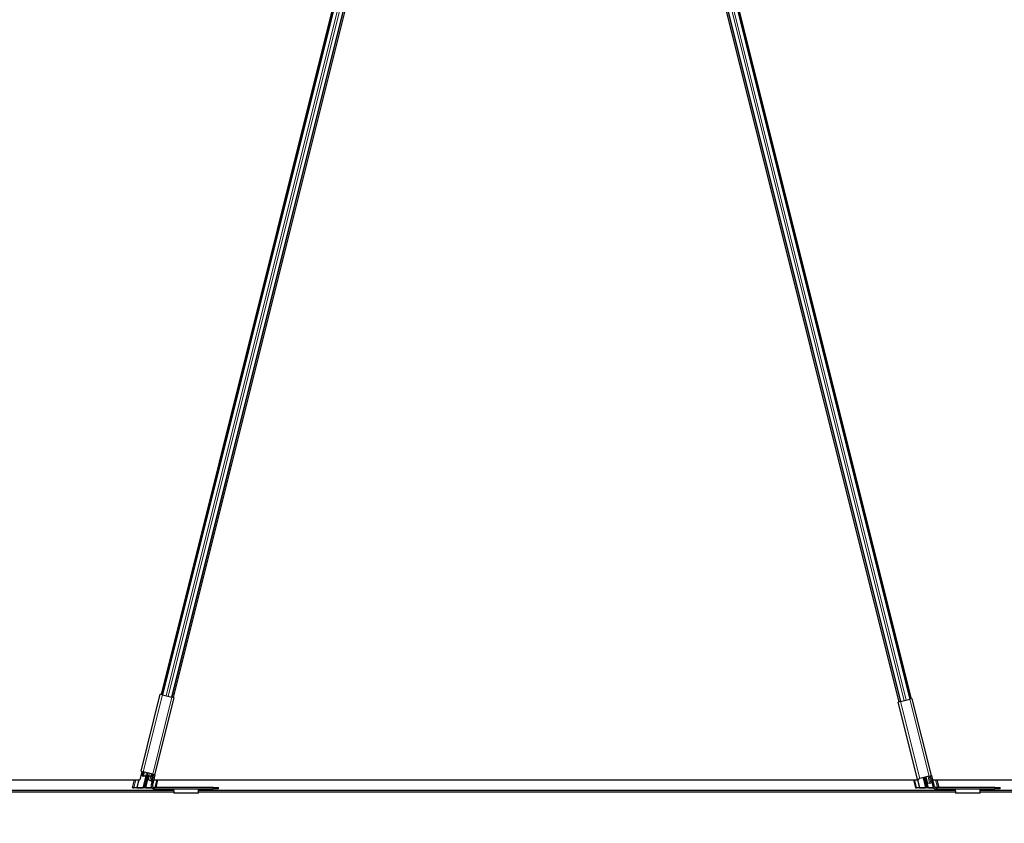
# Model space of a CAD drawing. Units: inches. Extents: x 19 to 1681, y 14 to 1081.
# Drawn here: x 1520 to 1545, y 179 to 199 of the extents above; entities that cross this region are included whole.
import ezdxf

# ---------------------------------------------------------------- set-up
doc = ezdxf.new("R2010")
doc.units = ezdxf.units.IN
doc.header["$LTSCALE"] = 50
doc.header["$MEASUREMENT"] = 0
for name, color, linetype, lineweight in [('Dimension (ANSI)', 7, 'Continuous', 18), ('Visible (ANSI)', 7, 'Continuous', 25), ('Visible Narrow (ANSI)', 7, 'Continuous', 18)]:
    doc.layers.add(name, color=color, linetype=linetype, lineweight=lineweight)
doc.styles.add('Note Text (ANSI)', font='tahoma.ttf')
doc.dimstyles.new('Default (ANSI)', dxfattribs={"dimscale": 50, "dimtxt": 0.08, "dimasz": 0.098425, "dimexe": 0.125, "dimexo": 0.0625, "dimgap": 0.031496, "dimtad": 0, "dimtih": 1, "dimtoh": 1, "dimdec": 3, "dimrnd": 1e-08, "dimzin": 4, "dimdsep": 46, "dimtxsty": 'Note Text (ANSI)', "dimcen": 0.09, "dimdle": 0.393701, "dimclrd": 256, "dimclre": 256, "dimclrt": 256, "dimadec": 0, "dimazin": 1, "dimtfac": 1, "dimtdec": 3, "dimtofl": 0, "dimtmove": 0, "dimatfit": 3, "dimfxl": 1, "dimtolj": 1, "dimtzin": 4, "dimlwd": -1, "dimlwe": -1, "dimarcsym": 0})

# ---------------------------------------------------------------- blocks, each defined once
blk = doc.blocks.new('*D14')
at = {"layer": 'Defpoints', "color": 0, "transparency": 16777216}
for p in [(1124.529, 179.376), (1605.717, 179.376), (1605.717, 159.691)]:
    blk.add_point(p, dxfattribs=at)
at = {"layer": 'Dimension (ANSI)', "transparency": 16777216}
for p, q in [((1124.529, 176.251), (1124.529, 153.441)), ((1605.717, 176.251), (1605.717, 153.441)), ((1129.45, 159.691), (1351.89, 159.691)), ((1600.796, 159.691), (1378.357, 159.691))]:
    blk.add_line(p, q, dxfattribs=at)
for points in [[(1129.45, 160.511), (1129.45, 158.871), (1124.529, 159.691)], [(1600.796, 160.511), (1600.796, 158.871), (1605.717, 159.691)]]:
    blk.add_solid(points, dxfattribs=at)
at = {"layer": 'Dimension (ANSI)', "transparency": 16777216, "insert": (1365.123, 162.7), "char_height": 4, "attachment_point": 2, "style": 'Note Text (ANSI)'}
blk.add_mtext('\\A1;\\fTahoma|b0|i0;\\H4.0000;40\' 1"\\P\\fTahoma|b0|i0;\\H4.0000;(481.000)', dxfattribs=at)

msp = doc.modelspace()

# ---------------------------------------------------------------- linework, layer by layer
at = {"layer": 'Visible (ANSI)'}
for p, q in [((1532.798, 217.7204), (1523.8168, 181.7959)), ((1542.4573, 181.6848), (1533.4484, 217.7204)), ((1533.0874, 217.5876), (1524.1205, 181.72)), ((1542.1537, 181.6089), (1533.159, 217.5876)), ((1523.8474, 181.7882), (1532.054, 214.615)), ((1524.09, 181.7276), (1532.2965, 214.5543)), ((1533.9499, 214.5543), (1542.1842, 181.6165)), ((1534.1924, 214.615), (1542.4267, 181.6771)), ((1523.3178, 179.8921), (1523.7951, 181.8013)), ((1523.8523, 181.787), (1523.7951, 181.8013)), ((1523.8523, 181.787), (1524.0851, 181.7288)), ((1523.6651, 179.8052), (1524.1424, 181.7145)), ((1524.1424, 181.7145), (1524.0851, 181.7288)), ((1542.189, 181.6177), (1542.1318, 181.6034)), ((1542.6091, 179.6942), (1542.1318, 181.6034)), ((1542.189, 181.6177), (1542.4219, 181.6759)), ((1542.4791, 181.6902), (1542.4219, 181.6759)), ((1542.9564, 179.781), (1542.4791, 181.6902)), ((1523.3395, 179.8866), (1523.2869, 179.6761)), ((1523.3178, 179.8921), (1523.375, 179.8778)), ((1523.3453, 179.7794), (1523.3701, 179.879)), ((1523.3895, 179.8741), (1523.3659, 179.7794)), ((1523.6078, 179.8195), (1523.375, 179.8778)), ((1523.4718, 179.7701), (1523.4914, 179.8487)), ((1523.6321, 179.8135), (1523.5676, 179.5554)), ((1523.5823, 179.7794), (1523.5933, 179.8232)), ((1523.6651, 179.8052), (1523.6006, 179.5472)), ((1523.6127, 179.8183), (1523.6029, 179.7794)), ((1523.6078, 179.8195), (1523.6651, 179.8052)), ((1499.6328, 179.6761), (1523.2869, 179.6761)), ((1523.1101, 179.4821), (1523.1586, 179.6761)), ((1523.2617, 179.6761), (1523.2136, 179.4838)), ((1523.4355, 179.7692), (1523.3819, 179.7692)), ((1523.3832, 179.7746), (1523.4368, 179.7746)), ((1523.391, 179.4881), (1523.4596, 179.7625)), ((1523.4802, 179.7625), (1523.4116, 179.4881)), ((1523.4951, 179.6735), (1523.519, 179.7692)), ((1523.5377, 179.6629), (1523.4951, 179.6735)), ((1523.5547, 179.7692), (1523.5076, 179.7692)), ((1523.509, 179.7746), (1523.5626, 179.7746)), ((1523.5377, 179.6629), (1523.5668, 179.6556)), ((1523.5668, 179.6556), (1523.5911, 179.6495)), ((1523.5991, 179.5331), (1523.6348, 179.6761)), ((1523.6328, 179.6761), (1542.6369, 179.6761)), ((1523.6902, 179.4851), (1523.7379, 179.6761)), ((1542.5085, 179.6761), (1542.557, 179.4821)), ((1542.6091, 179.6942), (1542.6663, 179.7085)), ((1542.6116, 179.6761), (1542.6596, 179.4838)), ((1542.6369, 179.6761), (1542.631, 179.6996)), ((1542.8992, 179.7667), (1542.6663, 179.7085)), ((1542.8348, 179.4881), (1542.7731, 179.7351)), ((1542.7925, 179.74), (1542.8554, 179.4881)), ((1542.8684, 179.5848), (1542.8274, 179.7487)), ((1542.9111, 179.5954), (1542.8684, 179.5848)), ((1542.8992, 179.7667), (1542.9564, 179.781)), ((1542.9111, 179.5954), (1542.9402, 179.6027)), ((1542.9234, 179.7727), (1542.9879, 179.5147)), ((1542.9402, 179.6027), (1542.9644, 179.6088)), ((1542.9564, 179.781), (1543.0209, 179.5229)), ((1542.9826, 179.6761), (1566.6369, 179.6761)), ((1543.0263, 179.5098), (1542.9847, 179.6761)), ((1543.0878, 179.6761), (1543.1355, 179.4851)), ((1500.7447, 179.3761), (1524.1296, 179.3761)), ((1500.7476, 179.4211), (1524.1267, 179.4211)), ((1523.5893, 179.4761), (1523.1318, 179.4761)), ((1523.1396, 179.488), (1523.2136, 179.4838)), ((1523.2136, 179.4838), (1523.2111, 179.4814)), ((1523.2111, 179.4814), (1523.3635, 179.4814)), ((1523.4357, 179.4814), (1523.5844, 179.4814)), ((1523.6369, 179.4866), (1523.6629, 179.488)), ((1525.1111, 179.4851), (1523.6491, 179.4851)), ((1523.6491, 179.4511), (1525.1111, 179.4511)), ((1524.1247, 179.4511), (1524.1247, 179.4497)), ((1524.1252, 179.4456), (1524.1311, 179.353)), ((1524.7422, 179.3421), (1524.1321, 179.3421)), ((1524.7432, 179.353), (1524.7492, 179.4456)), ((1524.7447, 179.3761), (1543.55, 179.3761)), ((1524.7476, 179.4211), (1543.5471, 179.4211)), ((1524.7497, 179.4497), (1524.7497, 179.4511)), ((1525.1111, 179.4851), (1525.2461, 179.4851)), ((1525.2461, 179.4511), (1525.1111, 179.4511)), ((1525.2461, 179.4511), (1525.2461, 179.4851)), ((1543.0096, 179.4761), (1542.5817, 179.4761)), ((1542.5835, 179.488), (1542.6596, 179.4838)), ((1542.6596, 179.4838), (1542.6582, 179.4814)), ((1542.6582, 179.4814), (1542.8107, 179.4814)), ((1542.8829, 179.4814), (1543.0048, 179.4814)), ((1543.0627, 179.4855), (1543.1068, 179.488)), ((1544.5314, 179.4851), (1543.0694, 179.4851)), ((1543.0694, 179.4511), (1544.5314, 179.4511)), ((1543.545, 179.4511), (1543.545, 179.4497)), ((1543.5455, 179.4456), (1543.5515, 179.353)), ((1544.1626, 179.3421), (1543.5524, 179.3421)), ((1544.1636, 179.353), (1544.1695, 179.4456)), ((1544.1651, 179.3761), (1567.55, 179.3761)), ((1544.168, 179.4211), (1567.5471, 179.4211)), ((1544.17, 179.4497), (1544.17, 179.4511)), ((1544.5314, 179.4851), (1544.6664, 179.4851)), ((1544.6664, 179.4511), (1544.5314, 179.4511)), ((1544.6664, 179.4511), (1544.6664, 179.4851))]:
    msp.add_line(p, q, dxfattribs=at)
for centre, radius, start in [((1523.6491, 179.5351), 0.084, 165.964), ((1523.6491, 179.5351), 0.05, 165.964), ((1543.0694, 179.5351), 0.084, 194.036), ((1543.0694, 179.5351), 0.05, 194.036)]:
    msp.add_arc(centre, radius, start, 270, dxfattribs=at)
for centre, major_axis, start_param, end_param in [((1523.3844, 179.7794), (-0.0393, -0.0007), 6.2136248, 7.7844211), ((1523.3844, 179.7794), (-0.0186, -0.0003), 6.2136248, 7.7844211), ((1523.4338, 179.7625), (0.0258, 0.0005), 6.2136248, 7.7844211), ((1523.4338, 179.7625), (0.0465, 0.0008), 0.6101133, 1.5012358), ((1523.506, 179.7625), (-0.0465, -0.0008), 4.6428284, 5.5339509), ((1523.506, 179.7625), (-0.0258, -0.0005), 4.6428284, 6.2136248), ((1523.5638, 179.7794), (0.0186, 0.0003), 4.6428284, 6.2136248), ((1523.5638, 179.7794), (0.0393, 0.0007), 4.8727503, 6.2136248), ((1523.1333, 179.4821), (-0.0232, -0.0004), 4.433001, 7.7844211), ((1523.3652, 179.4881), (0.0258, 0.0005), 4.6428284, 6.2136248), ((1523.4374, 179.4881), (-0.0258, -0.0005), 6.2136248, 7.7844211), ((1523.6662, 179.4821), (0.0232, 0.0004), 0.4438745, 1.7110633), ((1542.5802, 179.4821), (0.0232, -0.0004), 1.4305294, 4.7819495), ((1542.809, 179.4881), (-0.0258, 0.0005), 1.6403569, 3.2111532), ((1542.8812, 179.4881), (0.0258, -0.0005), 3.2111532, 4.7819495), ((1543.1131, 179.4821), (-0.0232, 0.0004), 3.7245882, 4.991777)]:
    msp.add_ellipse(centre, major_axis=major_axis, ratio=0.2587775, start_param=start_param, end_param=end_param, dxfattribs=at)
for points, knots in [([(1524.1247, 179.4497), (1524.1247, 179.4492), (1524.1248, 179.4486), (1524.125, 179.4472), (1524.1251, 179.4465), (1524.1252, 179.4456)], [0, 0, 0, 0, 0.012456035, 0.012456035, 0.02491207, 0.02491207, 0.02491207, 0.02491207]), ([(1524.1311, 179.353), (1524.1312, 179.3495), (1524.1314, 179.3467), (1524.1317, 179.343), (1524.1319, 179.3421), (1524.1321, 179.3421)], [0, 0, 0, 0, 0.049841316, 0.049841316, 0.099682633, 0.099682633, 0.099682633, 0.099682633]), ([(1524.7422, 179.3421), (1524.7424, 179.3421), (1524.7426, 179.343), (1524.7429, 179.3467), (1524.7431, 179.3495), (1524.7432, 179.353)], [0, 0, 0, 0, 0.049841316, 0.049841316, 0.099682633, 0.099682633, 0.099682633, 0.099682633]), ([(1524.7492, 179.4456), (1524.7492, 179.4465), (1524.7493, 179.4472), (1524.7495, 179.4486), (1524.7496, 179.4492), (1524.7497, 179.4497)], [0, 0, 0, 0, 0.012456035, 0.012456035, 0.02491207, 0.02491207, 0.02491207, 0.02491207]), ([(1543.545, 179.4497), (1543.5451, 179.4492), (1543.5452, 179.4486), (1543.5454, 179.4472), (1543.5454, 179.4465), (1543.5455, 179.4456)], [0, 0, 0, 0, 0.012456035, 0.012456035, 0.02491207, 0.02491207, 0.02491207, 0.02491207]), ([(1543.5515, 179.353), (1543.5516, 179.3495), (1543.5518, 179.3467), (1543.5521, 179.343), (1543.5523, 179.3421), (1543.5524, 179.3421)], [0, 0, 0, 0, 0.049841316, 0.049841316, 0.099682633, 0.099682633, 0.099682633, 0.099682633]), ([(1544.1626, 179.3421), (1544.1628, 179.3421), (1544.1629, 179.343), (1544.1633, 179.3467), (1544.1634, 179.3495), (1544.1636, 179.353)], [0, 0, 0, 0, 0.049841316, 0.049841316, 0.099682633, 0.099682633, 0.099682633, 0.099682633]), ([(1544.1695, 179.4456), (1544.1696, 179.4465), (1544.1697, 179.4472), (1544.1699, 179.4486), (1544.1699, 179.4492), (1544.17, 179.4497)], [0, 0, 0, 0, 0.012456035, 0.012456035, 0.02491207, 0.02491207, 0.02491207, 0.02491207])]:
    msp.add_open_spline(points, degree=3, knots=knots, dxfattribs=at)
at = {"layer": 'Visible Narrow (ANSI)'}
for p, q in [((1523.8582, 181.7855), (1532.0648, 214.6123)), ((1523.9426, 181.7644), (1532.1492, 214.5912)), ((1523.9948, 181.7514), (1532.2013, 214.5781)), ((1524.0792, 181.7303), (1532.2857, 214.557)), ((1533.9607, 214.557), (1542.195, 181.6192)), ((1534.0451, 214.5781), (1542.2794, 181.6403)), ((1534.0972, 214.5912), (1542.3315, 181.6533)), ((1534.1816, 214.6123), (1542.4159, 181.6744)), ((1523.375, 179.8778), (1523.8523, 181.787)), ((1523.6078, 179.8195), (1524.0851, 181.7288)), ((1542.6663, 179.7085), (1542.189, 181.6177)), ((1542.8992, 179.7667), (1542.4219, 181.6759)), ((1523.3832, 179.7746), (1523.407, 179.8698)), ((1523.4368, 179.7746), (1523.4575, 179.8571)), ((1523.509, 179.7746), (1523.5254, 179.8402)), ((1523.5626, 179.7746), (1523.5758, 179.8276)), ((1523.1396, 179.488), (1523.1866, 179.6761)), ((1523.3635, 179.4814), (1523.4355, 179.7692)), ((1523.4357, 179.4814), (1523.5076, 179.7692)), ((1523.5377, 179.6629), (1523.5644, 179.7695)), ((1523.5668, 179.6556), (1523.5965, 179.7743)), ((1523.6629, 179.488), (1523.7099, 179.6761)), ((1542.5365, 179.6761), (1542.5835, 179.488)), ((1542.7488, 179.7291), (1542.8107, 179.4814)), ((1542.8167, 179.7461), (1542.8829, 179.4814)), ((1542.9111, 179.5954), (1542.8701, 179.7594)), ((1542.9402, 179.6027), (1542.8992, 179.7667)), ((1543.0598, 179.6761), (1543.1068, 179.488)), ((1500.7478, 179.4238), (1524.1265, 179.4238)), ((1524.7492, 179.4456), (1524.1252, 179.4456)), ((1524.1311, 179.353), (1524.7432, 179.353)), ((1524.7478, 179.4238), (1543.5469, 179.4238)), ((1525.1111, 179.4851), (1525.1111, 179.4511)), ((1544.1695, 179.4456), (1543.5455, 179.4456)), ((1543.5515, 179.353), (1544.1636, 179.353)), ((1544.1681, 179.4238), (1567.5469, 179.4238)), ((1544.5314, 179.4851), (1544.5314, 179.4511))]:
    msp.add_line(p, q, dxfattribs=at)

# ---------------------------------------------------------------- dimensions: what is measured, and where the dimension line sits
at = {"layer": 'Dimension (ANSI)'}
dim = msp.add_linear_dim(base=(1605.7172, 159.691), p1=(1124.5292, 179.3761), p2=(1605.7172, 179.3761), angle=180, text='\\fTahoma|b0|i0;\\H4.0000;40\' 1"\\P\\fTahoma|b0|i0;\\H4.0000;(<>)', dimstyle='Default (ANSI)', override={"dimgap": 0.031496, "dimtih": 0, "dimtoh": 0, "dimdec": 3, "dimlfac": 0.999609, "dimtol": 0, "dimlim": 0, "dimtp": 0, "dimtm": 0, "dimtdec": 3, "dimatfit": 1, "dimtvp": -0.25}, dxfattribs=at)
dim.commit()
dim.dimension.update_dxf_attribs({"geometry": '*D14', "text_midpoint": (1365.1232, 159.691), "dimtype": 160})

doc.saveas('drawing.dxf')
